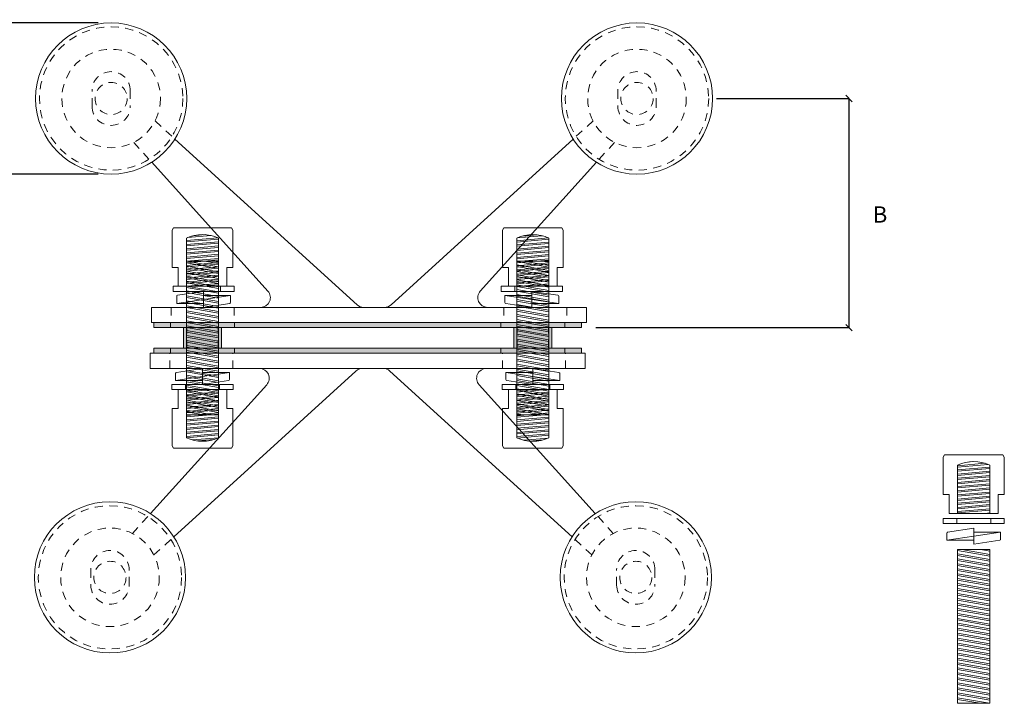
# Model space of a CAD drawing. Units: inches. Extents: x 147 to 490, y 25 to 53.
# Drawn here: x 235 to 250, y 31 to 41 of the extents above; entities that cross this region are included whole.
import ezdxf

# ---------------------------------------------------------------- set-up
doc = ezdxf.new("R2010")
doc.units = ezdxf.units.IN
doc.header["$MEASUREMENT"] = 0
doc.linetypes.add('HIDDEN2', pattern=[0.1875, 0.125, -0.0625])
doc.layers.add('MAIN', color=7, linetype='Continuous')
doc.layers.add('MAIN PAGE', color=7, linetype='Continuous')
doc.styles.add('Annotative', font='arial.ttf', dxfattribs={"height": 0.25})
doc.dimstyles.new('sab-ach.', dxfattribs={"dimtxt": 0.25, "dimasz": 0.2, "dimexe": 0, "dimexo": 0, "dimgap": 0, "dimtad": 0, "dimtih": 1, "dimtoh": 1, "dimdec": 4, "dimzin": 0, "dimdsep": 46, "dimlunit": 4, "dimtxsty": 'Annotative', "dimblk": 'ARCHTICK', "dimcen": 0.09, "dimclrd": 252, "dimclrt": 7, "dimadec": 0, "dimazin": 0, "dimtfac": 1, "dimtdec": 4, "dimtix": 1, "dimtofl": 0, "dimtmove": 2, "dimatfit": 3, "dimfxl": 1, "dimtfillclr": 256, "dimfrac": 2, "dimtolj": 1, "dimtzin": 0, "dimarcsym": 0})
pattern_1 = [(0, (-2.755109, 0.291578), (0.002625, 0.00525), [0, -0.00525])]
pattern_2 = [(350, (-4.7991, 1.074446), (0.013023613, 0.073860581), []), (350, (-4.778825, 1.045484), (0.013023613, 0.073860581), [])]
pattern_3 = [(5, (510.2277, 92.72564), (-0.005556179, 0.063507412), []), (5, (510.25072, 92.706325), (-0.005556179, 0.063507412), [])]

# ---------------------------------------------------------------- blocks, each defined once
blk = doc.blocks.new('_Oblique')
at = {"color": 0, "linetype": 'ByBlock', "lineweight": -2}
blk.add_line((-0.5, -0.5), (0.5, 0.5), dxfattribs=at)
blk = doc.blocks.new('*D3')
at = {"layer": 'Defpoints', "color": 0, "lineweight": 5, "transparency": 16777216}
for p in [(236.409, 41.429), (234.272, 39.109), (236.409, 39.109)]:
    blk.add_point(p, dxfattribs=at)
at = {"layer": 'MAIN', "color": 0, "lineweight": -2, "transparency": 16777216}
for p, q in [((236.209, 41.429), (234.272, 41.429)), ((236.209, 39.109), (234.272, 39.109))]:
    blk.add_line(p, q, dxfattribs=at)
at = {"layer": 'MAIN', "color": 252, "lineweight": -2, "transparency": 16777216}
blk.add_line((234.272, 41.429), (234.272, 39.109), dxfattribs=at)
at = {"layer": 'MAIN', "color": 252, "lineweight": -2, "transparency": 16777216, "xscale": 0.1, "yscale": 0.1, "zscale": 0.1}
for p, rotation in [((234.272, 41.429), 90), ((234.272, 39.109), 270)]:
    blk.add_blockref('_Oblique', p, dxfattribs=dict(at, rotation=rotation))
at = {"layer": 'MAIN', "color": 7, "lineweight": 13, "transparency": 16777216, "insert": (233.956, 40.182), "char_height": 0.25, "attachment_point": 5, "rotation": 0.001, "style": 'Annotative'}
blk.add_mtext('\\A1;A', dxfattribs=at)
blk = doc.blocks.new('*D13')
at = {"layer": 'Defpoints', "color": 0, "lineweight": 5, "transparency": 16777216}
for p in [(245.496, 40.269), (243.645, 36.751), (247.73, 36.751)]:
    blk.add_point(p, dxfattribs=at)
at = {"layer": 'MAIN', "color": 0, "lineweight": -2, "transparency": 16777216}
for p, q in [((245.696, 40.269), (247.73, 40.269)), ((243.845, 36.751), (247.73, 36.751))]:
    blk.add_line(p, q, dxfattribs=at)
at = {"layer": 'MAIN', "color": 252, "lineweight": -2, "transparency": 16777216}
blk.add_line((247.73, 40.269), (247.73, 36.751), dxfattribs=at)
at = {"layer": 'MAIN', "color": 252, "lineweight": -2, "transparency": 16777216, "xscale": 0.1, "yscale": 0.1, "zscale": 0.1}
for p, rotation in [((247.73, 40.269), 90), ((247.73, 36.751), 270)]:
    blk.add_blockref('_Oblique', p, dxfattribs=dict(at, rotation=rotation))
at = {"layer": 'MAIN', "color": 7, "lineweight": 13, "transparency": 16777216, "insert": (248.207, 38.488), "char_height": 0.25, "width": 0.05599, "attachment_point": 5, "rotation": 0.001, "style": 'Annotative'}
blk.add_mtext('\\A1;B', dxfattribs=at)

msp = doc.modelspace()

# ---------------------------------------------------------------- hatches: boundary and pattern name
at = {"layer": 'MAIN', "lineweight": 5, "true_color": 0x939598}
h = msp.add_hatch(dxfattribs=at)
h.set_pattern_fill('ANSI32', color=252, scale=0.17, angle=320)
h.set_pattern_definition(pattern_3)
h.paths.add_polyline_path([(238.05796, 38.12601, 0.21944177), (237.56396, 38.12601), (237.56396, 37.67521), (238.05796, 37.67521)])
h.paths.add_polyline_path([(238.05796, 37.67521), (237.56396, 37.67521), (237.56396, 37.38621), (238.05796, 37.38621)])
h = msp.add_hatch(dxfattribs=at)
h.set_pattern_fill('ANSI32', color=252, scale=0.17, angle=320)
h.set_pattern_definition(pattern_3)
h.paths.add_polyline_path([(242.63246, 38.12601, -0.21944177), (243.12646, 38.12601), (243.12646, 37.67521), (242.63246, 37.67521)])
h.paths.add_polyline_path([(242.63246, 37.67521), (243.12646, 37.67521), (243.12646, 37.38621), (242.63246, 37.38621)])
h = msp.add_hatch(dxfattribs=at)
h.set_pattern_fill('ANSI32', color=252, scale=0.2, angle=305)
h.set_pattern_definition(pattern_2)
h.paths.add_polyline_path([(237.56396, 37.77271), (238.05796, 37.77271), (238.05796, 35.41371), (237.56396, 35.41371)])
h = msp.add_hatch(dxfattribs=at)
h.set_pattern_fill('ANSI32', color=252, scale=0.2, angle=305)
h.set_pattern_definition(pattern_2)
h.paths.add_polyline_path([(243.12646, 37.77271), (242.63246, 37.77271), (242.63246, 35.41371), (243.12646, 35.41371)])
h = msp.add_hatch(dxfattribs=at)
h.set_pattern_fill('ANSI32', color=252, scale=0.17, angle=320)
h.set_pattern_definition(pattern_3)
h.paths.add_polyline_path([(238.05796, 35.06042, -0.21944177), (237.56396, 35.06042), (237.56396, 35.51121), (238.05796, 35.51121)])
h.paths.add_polyline_path([(238.05796, 35.51121), (237.56396, 35.51121), (237.56396, 35.80021), (238.05796, 35.80021)])
h = msp.add_hatch(dxfattribs=at)
h.set_pattern_fill('ANSI32', color=252, scale=0.17, angle=320)
h.set_pattern_definition(pattern_3)
h.paths.add_polyline_path([(242.63246, 35.06042, 0.21944177), (243.12646, 35.06042), (243.12646, 35.51121), (242.63246, 35.51121)])
h.paths.add_polyline_path([(242.63246, 35.51121), (243.12646, 35.51121), (243.12646, 35.80021), (242.63246, 35.80021)])
h = msp.add_hatch(dxfattribs=at)
h.set_pattern_fill('ANSI32', color=252, scale=0.17, angle=320)
h.set_pattern_definition([(5, (516.99283, 87.35191), (-0.005556179, 0.063507412), []), (5, (517.01585, 87.332594), (-0.005556179, 0.063507412), [])])
h.paths.add_polyline_path([(249.39759, 34.64023, -0.21944177), (249.89159, 34.64023), (249.89159, 34.18943), (249.39759, 34.18943)])
h.paths.add_polyline_path([(249.39759, 34.18943), (249.89159, 34.18943), (249.89159, 33.90043), (249.39759, 33.90043)])
h = msp.add_hatch(dxfattribs=at)
h.set_pattern_fill('ANSI32', color=252, scale=0.2, angle=305)
h.set_pattern_definition([(350, (2.04787, -4.13818), (0.013023613, 0.073860581), []), (350, (2.06815, -4.16714), (0.013023613, 0.073860581), [])])
h.paths.add_polyline_path([(249.89159, 33.34296), (249.39759, 33.34296), (249.39759, 30.98396), (249.89159, 30.98396)])
at = {"layer": 'MAIN PAGE', "lineweight": 5, "true_color": 0x636466}
h = msp.add_hatch(dxfattribs=at)
h.set_pattern_fill('DOTS', color=251, scale=0.084)
h.set_pattern_definition(pattern_1)
h.paths.add_polyline_path([(237.32046, 36.82821), (237.06396, 36.82821), (237.06396, 36.75121), (237.32046, 36.75121)])
h.paths.add_polyline_path([(238.30146, 36.82821), (237.32046, 36.82821), (237.32046, 36.75121), (238.30146, 36.75121)])
h.paths.add_polyline_path([(242.38896, 36.82821), (238.30146, 36.82821), (238.30146, 36.75121), (242.38896, 36.75121)])
h.paths.add_polyline_path([(243.36996, 36.82821), (242.38896, 36.82821), (242.38896, 36.75121), (243.36996, 36.75121)])
h.paths.add_polyline_path([(243.62646, 36.82821), (243.36996, 36.82821), (243.36996, 36.75121), (243.62646, 36.75121)])
h = msp.add_hatch(dxfattribs=at)
h.set_pattern_fill('DOTS', color=251, scale=0.084)
h.set_pattern_definition(pattern_1)
h.paths.add_polyline_path([(237.57096, 36.75121), (237.51846, 36.75121), (237.51846, 36.43521), (237.57096, 36.43521)])
h.paths.add_polyline_path([(238.05096, 36.75121), (237.57096, 36.75121), (237.57096, 36.43521), (238.05096, 36.43521)])
h.paths.add_polyline_path([(238.10346, 36.75121), (238.05096, 36.75121), (238.05096, 36.43521), (238.10346, 36.43521)])
h = msp.add_hatch(dxfattribs=at)
h.set_pattern_fill('DOTS', color=251, scale=0.084)
h.set_pattern_definition(pattern_1)
h.paths.add_polyline_path([(242.63946, 36.75121), (242.58696, 36.75121), (242.58696, 36.43521), (242.63946, 36.43521)])
h.paths.add_polyline_path([(243.11946, 36.75121), (242.63946, 36.75121), (242.63946, 36.43521), (243.11946, 36.43521)])
h.paths.add_polyline_path([(243.17196, 36.75121), (243.11946, 36.75121), (243.11946, 36.43521), (243.17196, 36.43521)])
h = msp.add_hatch(dxfattribs=at)
h.set_pattern_fill('DOTS', color=251, scale=0.084)
h.set_pattern_definition(pattern_1)
h.paths.add_polyline_path([(243.36996, 36.43521), (242.38896, 36.43521), (242.38896, 36.35821), (243.36996, 36.35821)])
h.paths.add_polyline_path([(243.62646, 36.43521), (243.36996, 36.43521), (243.36996, 36.35821), (243.62646, 36.35821)])
h.paths.add_polyline_path([(242.38896, 36.43521), (238.30146, 36.43521), (238.30146, 36.35821), (242.38896, 36.35821)])
h.paths.add_polyline_path([(238.30146, 36.43521), (237.32046, 36.43521), (237.32046, 36.35821), (238.30146, 36.35821)])
h.paths.add_polyline_path([(237.32046, 36.43521), (237.06396, 36.43521), (237.06396, 36.35821), (237.32046, 36.35821)])

# ---------------------------------------------------------------- linework, layer by layer
at = {"layer": 'MAIN PAGE', "color": 251, "linetype": 'HIDDEN2', "lineweight": 5, "true_color": 0x636466}
for p, q in [((236.11502, 40.15021), (236.11502, 40.38721)), ((236.70302, 40.38721), (236.70302, 40.15021)), ((244.1838, 40.38721), (244.1838, 40.15021)), ((244.7718, 40.15021), (244.7718, 40.38721)), ((237.08223, 39.92363), (237.38752, 39.64571)), ((243.80459, 39.92363), (243.4993, 39.64571)), ((236.75443, 39.59567), (237.0307, 39.28937)), ((244.13239, 39.59567), (243.85612, 39.28937)), ((237.56706, 37.30721), (237.56706, 37.38621)), ((238.08806, 37.30721), (238.08806, 37.38621)), ((242.60236, 37.30721), (242.60236, 37.38621)), ((243.12336, 37.30721), (243.12336, 37.38621)), ((237.32746, 37.06221), (237.32746, 36.82821)), ((238.29446, 37.06221), (238.29446, 36.82821)), ((242.43246, 37.06221), (242.43246, 36.82821)), ((243.39946, 37.06221), (243.39946, 36.82821)), ((237.32046, 36.82821), (237.32046, 36.75121)), ((237.57096, 36.43521), (237.57096, 36.75121)), ((238.05096, 36.43521), (238.05096, 36.75121)), ((238.30146, 36.82821), (238.30146, 36.75121)), ((242.38896, 36.82821), (242.38896, 36.75121)), ((242.63946, 36.43521), (242.63946, 36.75121)), ((243.11946, 36.43521), (243.11946, 36.75121)), ((243.36996, 36.82821), (243.36996, 36.75121)), ((237.32046, 36.35821), (237.32046, 36.43521)), ((238.30146, 36.35821), (238.30146, 36.43521)), ((242.38896, 36.35821), (242.38896, 36.43521)), ((243.36996, 36.35821), (243.36996, 36.43521)), ((237.30921, 36.12421), (237.30921, 36.35821)), ((238.27621, 36.12421), (238.27621, 36.35821)), ((242.41421, 36.12421), (242.41421, 36.35821)), ((243.38121, 36.12421), (243.38121, 36.35821)), ((237.55046, 35.80021), (237.55046, 35.87921)), ((238.07146, 35.80021), (238.07146, 35.87921)), ((242.61896, 35.80021), (242.61896, 35.87921)), ((243.13996, 35.80021), (243.13996, 35.87921)), ((236.73618, 33.59076), (237.01245, 33.89706)), ((244.11414, 33.59076), (243.83787, 33.89706)), ((249.38409, 33.82258), (249.38409, 33.74358)), ((249.90509, 33.82258), (249.90509, 33.74358)), ((237.06398, 33.2628), (237.36927, 33.54072)), ((243.78634, 33.2628), (243.48105, 33.54072)), ((236.09677, 33.03621), (236.09677, 32.79921)), ((236.68477, 32.79921), (236.68477, 33.03621)), ((244.16555, 32.79921), (244.16555, 33.03621)), ((244.75355, 33.03621), (244.75355, 32.79921))]:
    msp.add_line(p, q, dxfattribs=at)
at = {"layer": 'MAIN PAGE', "lineweight": 5}
for p, q in [((237.38752, 39.64571), (240.18253, 37.10129)), ((243.4993, 39.64571), (240.70429, 37.10129)), ((237.0307, 39.28937), (238.81356, 37.31268)), ((243.85612, 39.28937), (242.07326, 37.31268)), ((237.36496, 38.28421), (237.34396, 38.24721)), ((237.34396, 38.24721), (237.34396, 37.67521)), ((237.36496, 38.28421), (238.25696, 38.28421)), ((238.25696, 38.28421), (238.27796, 38.24721)), ((238.27796, 38.24721), (238.27796, 37.67521)), ((242.43346, 38.28421), (242.41246, 38.24721)), ((242.41246, 38.24721), (242.41246, 37.67521)), ((243.32546, 38.28421), (242.43346, 38.28421)), ((243.32546, 38.28421), (243.34646, 38.24721)), ((243.34646, 38.24721), (243.34646, 37.67521)), ((237.56396, 37.38621), (237.56396, 38.12601)), ((238.05796, 38.12601), (238.05796, 37.38621)), ((242.63246, 38.12601), (242.63246, 37.38621)), ((243.12646, 37.38621), (243.12646, 38.12601)), ((238.05796, 37.77271), (237.56396, 37.77271)), ((237.56396, 35.41371), (237.56396, 37.77271)), ((238.05796, 35.41371), (238.05796, 37.77271)), ((242.63246, 35.41371), (242.63246, 37.77271)), ((242.63246, 37.77271), (243.12646, 37.77271)), ((243.12646, 35.41371), (243.12646, 37.77271)), ((237.34396, 37.67521), (237.43646, 37.67521)), ((237.43646, 37.38621), (237.43646, 37.67521)), ((238.18546, 37.67521), (238.18546, 37.38621)), ((238.18546, 37.67521), (238.27796, 37.67521)), ((242.50496, 37.67521), (242.41246, 37.67521)), ((242.50496, 37.67521), (242.50496, 37.38621)), ((243.25396, 37.38621), (243.25396, 37.67521)), ((243.34646, 37.67521), (243.25396, 37.67521)), ((238.29706, 37.38621), (237.35806, 37.38621)), ((237.35806, 37.38621), (237.35806, 37.30721)), ((237.43646, 37.38621), (238.18546, 37.38621)), ((238.29706, 37.30721), (238.29706, 37.38621)), ((242.39336, 37.38621), (243.33236, 37.38621)), ((242.39336, 37.30721), (242.39336, 37.38621)), ((243.25396, 37.38621), (242.50496, 37.38621)), ((243.33236, 37.38621), (243.33236, 37.30721)), ((237.35806, 37.30721), (238.29706, 37.30721)), ((237.41456, 37.23302), (237.41456, 37.12346)), ((237.82756, 37.18471), (237.41456, 37.12346)), ((237.42736, 37.24786), (237.82756, 37.30721)), ((237.82756, 37.30721), (237.82756, 37.06221)), ((237.82756, 37.18471), (238.24056, 37.24596)), ((238.24056, 37.24596), (237.82756, 37.24596)), ((238.24056, 37.24596), (238.24056, 37.1364)), ((243.33236, 37.30721), (242.39336, 37.30721)), ((242.44986, 37.24596), (242.44986, 37.1364)), ((242.86286, 37.18471), (242.44986, 37.24596)), ((242.44986, 37.24596), (242.86286, 37.24596)), ((243.26306, 37.24786), (242.86286, 37.30721)), ((242.86286, 37.30721), (242.86286, 37.06221)), ((242.86286, 37.18471), (243.27586, 37.12346)), ((243.27586, 37.23302), (243.27586, 37.12346)), ((237.02596, 36.82821), (237.02596, 37.06221)), ((238.70217, 37.06221), (237.02596, 37.06221)), ((237.41456, 37.12346), (237.82756, 37.12346)), ((237.82756, 37.06221), (238.22777, 37.12157)), ((240.28351, 37.06221), (238.70217, 37.06221)), ((240.28351, 37.06221), (240.44341, 37.06221)), ((240.44341, 37.06221), (242.02475, 37.06221)), ((242.02475, 37.06221), (243.70096, 37.06221)), ((242.86286, 37.06221), (242.46265, 37.12157)), ((243.27586, 37.12346), (242.86286, 37.12346)), ((243.70096, 36.82821), (243.70096, 37.06221)), ((243.70096, 36.82821), (237.02596, 36.82821)), ((243.62646, 36.82821), (237.06396, 36.82821)), ((237.06396, 36.82821), (237.06396, 36.75121)), ((237.06396, 36.75121), (243.62646, 36.75121)), ((238.10346, 36.75121), (237.51846, 36.75121)), ((237.51846, 36.75121), (237.51846, 36.43521)), ((238.10346, 36.43521), (238.10346, 36.75121)), ((242.58696, 36.43521), (242.58696, 36.75121)), ((242.58696, 36.75121), (243.17196, 36.75121)), ((243.17196, 36.75121), (243.17196, 36.43521)), ((243.62646, 36.75121), (243.62646, 36.82821)), ((237.06396, 36.35821), (237.06396, 36.43521)), ((237.06396, 36.43521), (243.62646, 36.43521)), ((238.10346, 36.43521), (237.51846, 36.43521)), ((242.58696, 36.43521), (243.17196, 36.43521)), ((243.62646, 36.43521), (243.62646, 36.35821)), ((243.68271, 36.35821), (237.00771, 36.35821)), ((237.00771, 36.35821), (237.00771, 36.12421)), ((243.62646, 36.35821), (237.06396, 36.35821)), ((243.68271, 36.35821), (243.68271, 36.12421)), ((238.68392, 36.12421), (237.00771, 36.12421)), ((237.41076, 36.06486), (237.81096, 36.12421)), ((237.81096, 36.12421), (237.81096, 35.87921)), ((240.26526, 36.12421), (238.68392, 36.12421)), ((240.26526, 36.12421), (240.42516, 36.12421)), ((240.42516, 36.12421), (242.0065, 36.12421)), ((242.0065, 36.12421), (243.68271, 36.12421)), ((243.27966, 36.06486), (242.87946, 36.12421)), ((242.87946, 36.12421), (242.87946, 35.87921)), ((237.36927, 33.54072), (240.16428, 36.08514)), ((237.39796, 36.05002), (237.39796, 35.94046)), ((237.81096, 36.00171), (237.39796, 35.94046)), ((237.81096, 36.00171), (238.22396, 36.06296)), ((238.22396, 36.06296), (237.81096, 36.06296)), ((238.22396, 36.06296), (238.22396, 35.9534)), ((243.48105, 33.54072), (240.68604, 36.08514)), ((242.46646, 36.06296), (242.46646, 35.9534)), ((242.87946, 36.00171), (242.46646, 36.06296)), ((242.46646, 36.06296), (242.87946, 36.06296)), ((242.87946, 36.00171), (243.29246, 35.94046)), ((243.29246, 36.05002), (243.29246, 35.94046)), ((237.01245, 33.89706), (238.79531, 35.87375)), ((238.28046, 35.87921), (237.34146, 35.87921)), ((237.34146, 35.87921), (237.34146, 35.80021)), ((237.39796, 35.94046), (237.81096, 35.94046)), ((237.81096, 35.87921), (238.21116, 35.93857)), ((238.28046, 35.80021), (238.28046, 35.87921)), ((243.83787, 33.89706), (242.05501, 35.87375)), ((242.40996, 35.87921), (243.34896, 35.87921)), ((242.40996, 35.80021), (242.40996, 35.87921)), ((242.87946, 35.87921), (242.47926, 35.93857)), ((243.29246, 35.94046), (242.87946, 35.94046)), ((243.34896, 35.87921), (243.34896, 35.80021)), ((237.34146, 35.80021), (238.28046, 35.80021)), ((237.43646, 35.80021), (238.18546, 35.80021)), ((237.43646, 35.80021), (237.43646, 35.51121)), ((237.56396, 35.80021), (237.56396, 35.06042)), ((238.05796, 35.06042), (238.05796, 35.80021)), ((238.18546, 35.51121), (238.18546, 35.80021)), ((243.34896, 35.80021), (242.40996, 35.80021)), ((243.25396, 35.80021), (242.50496, 35.80021)), ((242.50496, 35.51121), (242.50496, 35.80021)), ((242.63246, 35.06042), (242.63246, 35.80021)), ((243.12646, 35.80021), (243.12646, 35.06042)), ((243.25396, 35.80021), (243.25396, 35.51121)), ((237.34396, 35.51121), (237.43646, 35.51121)), ((237.34396, 34.93921), (237.34396, 35.51121)), ((238.18546, 35.51121), (238.27796, 35.51121)), ((238.27796, 34.93921), (238.27796, 35.51121)), ((242.50496, 35.51121), (242.41246, 35.51121)), ((242.41246, 34.93921), (242.41246, 35.51121)), ((243.34646, 35.51121), (243.25396, 35.51121)), ((243.34646, 34.93921), (243.34646, 35.51121)), ((238.05796, 35.41371), (237.56396, 35.41371)), ((242.63246, 35.41371), (243.12646, 35.41371)), ((237.36496, 34.90221), (237.34396, 34.93921)), ((237.36496, 34.90221), (238.25696, 34.90221)), ((238.25696, 34.90221), (238.27796, 34.93921)), ((242.43346, 34.90221), (242.41246, 34.93921)), ((243.32546, 34.90221), (242.43346, 34.90221)), ((243.32546, 34.90221), (243.34646, 34.93921)), ((249.19859, 34.79843), (249.17759, 34.76143)), ((249.17759, 34.76143), (249.17759, 34.18943)), ((250.09059, 34.79843), (249.19859, 34.79843)), ((250.09059, 34.79843), (250.11159, 34.76143)), ((250.11159, 34.76143), (250.11159, 34.18943)), ((249.39759, 34.64023), (249.39759, 33.90043)), ((249.89159, 33.90043), (249.89159, 34.64023)), ((249.27009, 34.18943), (249.17759, 34.18943)), ((249.27009, 34.18943), (249.27009, 33.90043)), ((250.01909, 33.90043), (250.01909, 34.18943)), ((250.11159, 34.18943), (250.01909, 34.18943)), ((250.01909, 33.90043), (249.27009, 33.90043)), ((250.11409, 33.82258), (249.17509, 33.82258)), ((249.17509, 33.82258), (249.17509, 33.74358)), ((249.17509, 33.74358), (250.11409, 33.74358)), ((250.11409, 33.74358), (250.11409, 33.82258)), ((249.23159, 33.48869), (249.23159, 33.59825)), ((249.64459, 33.54994), (249.23159, 33.48869)), ((249.64459, 33.67244), (249.24439, 33.61309)), ((249.64459, 33.42744), (249.64459, 33.67244)), ((249.64459, 33.54994), (250.05759, 33.61119)), ((250.05759, 33.61119), (249.64459, 33.61119)), ((250.05759, 33.50163), (250.05759, 33.61119)), ((249.23159, 33.48869), (249.64459, 33.48869)), ((250.04479, 33.4868), (249.64459, 33.42744)), ((249.39759, 30.98396), (249.39759, 33.34296)), ((249.39759, 33.34296), (249.89159, 33.34296)), ((249.89159, 30.98396), (249.89159, 33.34296)), ((249.39759, 30.98396), (249.89159, 30.98396))]:
    msp.add_line(p, q, dxfattribs=at)
for centre in [(236.40902, 40.26871), (244.4778, 40.26871), (236.39077, 32.91771), (244.45955, 32.91771)]:
    msp.add_circle(centre, 1.16, dxfattribs=at)
at = {"layer": 'MAIN PAGE', "color": 251, "linetype": 'HIDDEN2', "lineweight": 5, "true_color": 0x636466}
for centre, radius in [((236.40902, 40.26871), 1.10001), ((244.4778, 40.26871), 1.10001), ((236.40902, 40.26871), 0.7565), ((244.4778, 40.26871), 0.7565), ((236.40902, 40.26871), 0.247), ((244.4778, 40.26871), 0.247), ((236.39077, 32.91771), 1.10001), ((244.45955, 32.91771), 1.10001), ((236.39077, 32.91771), 0.7565), ((244.45955, 32.91771), 0.7565), ((236.39077, 32.91771), 0.247), ((244.45955, 32.91771), 0.247)]:
    msp.add_circle(centre, radius, dxfattribs=at)
for centre, start, end in [((236.40902, 40.38721), 0, 180), ((244.4778, 40.38721), 0, 180), ((236.40902, 40.15021), 180, 0), ((244.4778, 40.15021), 180, 0), ((236.39077, 33.03621), 0, 180), ((244.45955, 33.03621), 0, 180), ((236.39077, 32.79921), 180, 0), ((244.45955, 32.79921), 180, 0)]:
    msp.add_arc(centre, 0.294, start, end, dxfattribs=at)
at = {"layer": 'MAIN PAGE', "lineweight": 5}
for centre, radius, start, end in [((237.81096, 37.59032), 0.58989, 65.246185, 114.753815), ((242.87946, 37.59032), 0.58989, 65.246185, 114.753815), ((237.42956, 37.23302), 0.015, 98.435768, 180), ((238.70217, 37.21221), 0.15, 270, 42.048583), ((242.18465, 37.21221), 0.15, 137.951417, 270), ((243.26086, 37.23302), 0.015, 0, 81.564232), ((238.22556, 37.1364), 0.015, 278.435768, 0), ((240.28351, 37.21221), 0.15, 227.687034, 270), ((240.60331, 37.21221), 0.15, 270, 312.312966), ((242.46486, 37.1364), 0.015, 180, 261.564232), ((238.68392, 35.97421), 0.15, 317.951417, 90), ((240.26526, 35.97421), 0.15, 90, 132.312966), ((240.58506, 35.97421), 0.15, 47.687034, 90), ((242.1664, 35.97421), 0.15, 90, 222.048583), ((237.41296, 36.05002), 0.015, 98.435768, 180), ((243.27746, 36.05002), 0.015, 0, 81.564232), ((238.20896, 35.9534), 0.015, 278.435768, 0), ((242.48146, 35.9534), 0.015, 180, 261.564232), ((237.81096, 35.59611), 0.58989, 245.246185, 294.753815), ((242.87946, 35.59611), 0.58989, 245.246185, 294.753815), ((249.64459, 34.10454), 0.58989, 65.246185, 114.753815), ((249.24659, 33.59825), 0.015, 98.435768, 180), ((250.04259, 33.50163), 0.015, 278.435768, 0)]:
    msp.add_arc(centre, radius, start, end, dxfattribs=at)

# ---------------------------------------------------------------- dimensions: what is measured, and where the dimension line sits
at = {"layer": 'MAIN', "lineweight": 13}
for base, p1, p2, text, picture, middle in [((234.27167, 39.10871), (236.40902, 41.42871), (236.40902, 39.10871), 'A', '*D3', (233.95611, 40.18171)), ((247.73039, 36.75121), (245.49615, 40.26871), (243.64471, 36.75121), 'B', '*D13', (248.20674, 38.48779))]:
    dim = msp.add_linear_dim(base=base, p1=p1, p2=p2, angle=90, text=text, dimstyle='sab-ach.', override={"dimasz": 0.1, "dimexo": 0.2, "dimpost": '\\X', "dimblk": 'Oblique'}, dxfattribs=at)
    dim.commit()
    dim.dimension.update_dxf_attribs({"geometry": picture, "text_midpoint": middle, "dimtype": 160, "text_rotation": 0.001})

doc.saveas('drawing.dxf')
